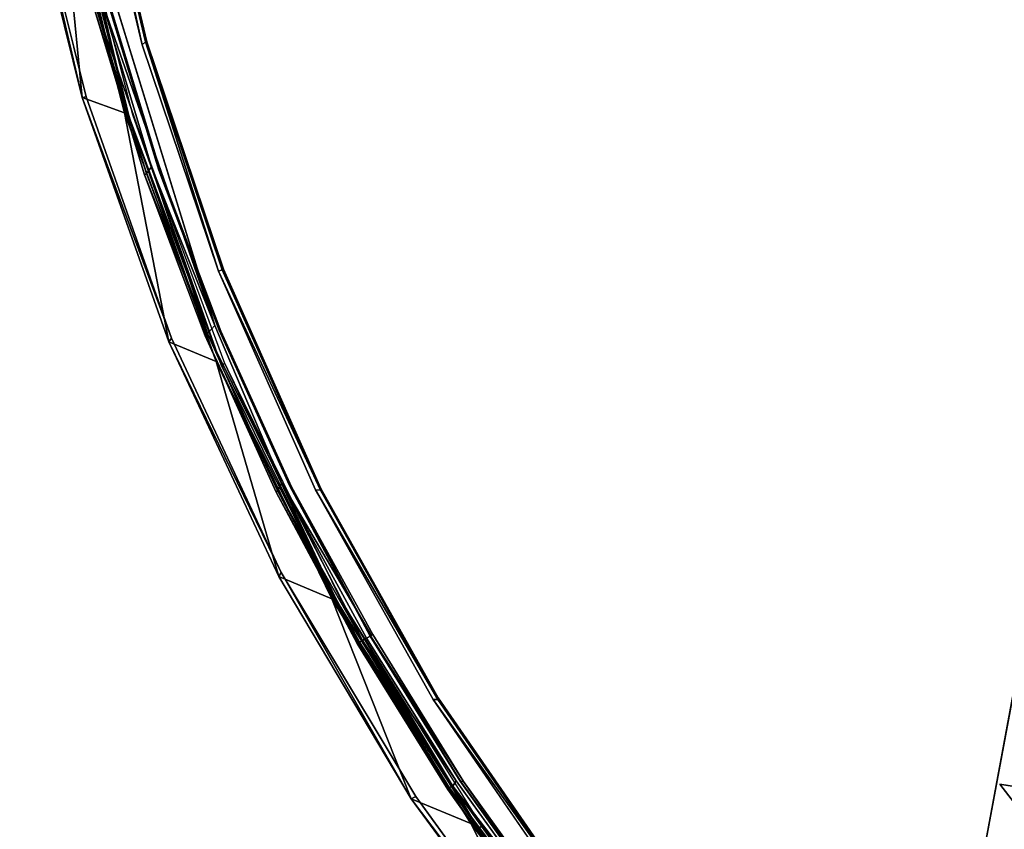
# Model space of a CAD drawing. Units: inches. Extents: x -3.5 to 46.8, y -25.5 to 3.5.
# Drawn here: x -3.4 to -2.1, y -2 to -0.9 of the extents above; entities that cross this region are included whole.
import ezdxf

# ---------------------------------------------------------------- set-up
doc = ezdxf.new("R2010")
doc.units = ezdxf.units.IN
doc.header["$MEASUREMENT"] = 0
for name, color, linetype in [('ELEC', 1, 'Continuous'), ('ELEC-CAP', 1, 'Continuous'), ('ELEC-HARDWARE', 1, 'Continuous'), ('ELEC-HOUSING', 1, 'Continuous')]:
    doc.layers.add(name, color=color, linetype=linetype)

msp = doc.modelspace()

# ---------------------------------------------------------------- linework, layer by layer
at = {"layer": 'ELEC'}
for points, invisible_edges in [([(-2.1974, -2.2894, 0.5971), (-1.8084, -1.362, 0.5972), (-2.1078, -2.0443, 0.4617)], 11), ([(-1.8084, -1.362, 0.5972), (-2.1078, -2.0443, 0.4617), (-2.1974, -2.2894, 0.5971)], 15), ([(-2.1974, -2.2894, 0.5971), (-1.8084, -1.362, 0.5972), (-2.1078, -2.0443, 0.4617)], 11), ([(-1.8084, -1.362, 0.5972), (-2.1974, -2.2894, 0.5971), (-1.8415, -2.1815, 0.5878)], 15), ([(-1.8084, -1.362, 0.5972), (-2.1974, -2.2894, 0.5971), (-1.8415, -2.1815, 0.5878)], 15), ([(-1.8803, -1.3608, 0.443), (-2.0136, -1.9323, 0.4439), (-2.1446, -1.9107, 0.4287)], 12), ([(-2.1446, -1.9107, 0.4287), (-1.8803, -1.3608, 0.443), (-1.8078, -1.4674, 0.4431)], 15), ([(-1.8078, -1.4674, 0.4431), (-2.0136, -1.9323, 0.4439), (-2.1446, -1.9107, 0.4287)], 9), ([(-2.1031, -1.965, 0.1082), (-2.1078, -2.0443, 0.4617), (-2.1446, -1.9107, 0.4287)], 2), ([(-2.1031, -1.965, 0.1082), (-2.1078, -2.0443, 0.4617), (-2.1446, -1.9107, 0.4287)], 2)]:
    msp.add_3dface(points, dxfattribs=dict(at, invisible_edges=invisible_edges))
msp.add_3dface([(-2.1031, -1.965, 0.1082), (-2.1446, -1.9107, 0.4287), (-2.0136, -1.9323, 0.4439)], dxfattribs=at)
msp.add_3dface([(-2.1031, -1.965, 0.1082), (-2.1446, -1.9107, 0.4287), (-2.0136, -1.9323, 0.4439)], dxfattribs=at)
at = {"layer": 'ELEC-CAP'}
for points, invisible_edges in [([(-3.1766, -1.3077, 2.4122), (-1.3171, -3.1731, 2.4121), (-1.3147, 3.1739, 2.4122)], 15), ([(-3.1708, 1.3215, 2.4122), (-3.1766, -1.3077, 2.4122), (-1.3147, 3.1739, 2.4122)], 15), ([(-3.1708, 1.3215, 2.4122), (-3.4315, -0.2249, 2.4113), (-3.1766, -1.3077, 2.4122)], 15), ([(-2.9709, -1.7153, 2.4124), (-2.8595, -1.9063, 2.4115), (0, 0, 2.4124)], 15), ([(0, 0, 2.4124), (-2.8595, -1.9063, 2.4115), (-2.7291, -2.0876, 2.4118)], 13), ([(-2.7291, -2.0876, 2.4118), (-2.5862, -2.2632, 2.4115), (0, 0, 2.4124)], 14), ([(0, 0, 2.4124), (-2.5862, -2.2632, 2.4115), (-2.4337, -2.4252, 2.4119)], 13), ([(-2.4337, -2.4252, 2.4119), (2.4295, -2.4295, 2.4119), (0, 0, 2.4124)], 15), ([(-3.4315, -0.2249, 2.4113), (-3.4116, -0.4407, 2.4107), (-3.1766, -1.3077, 2.4122)], 14), ([(-3.3754, -0.6629, 2.4107), (-3.1766, -1.3077, 2.4122), (-3.4116, -0.4407, 2.4107)], 2), ([(-3.3136, -0.8904, 2.3002), (-3.2645, -0.8747, 2.299), (-3.2003, -1.0863, 2.299)], 15), ([(-3.3156, -0.8884, 2.314), (-3.2504, -1.1034, 2.314), (-3.3346, -0.8935, 2.314)], 14), ([(-3.2003, -1.0863, 2.299), (-3.2484, -1.1052, 2.3003), (-3.3136, -0.8904, 2.3002)], 13), ([(-3.2504, -1.1034, 2.314), (-3.2691, -1.1097, 2.314), (-3.3346, -0.8935, 2.314)], 13), ([(-3.169, -1.3153, 2.3002), (-3.2484, -1.1052, 2.3003), (-3.2003, -1.0863, 2.299)], 14), ([(-3.169, -1.3153, 2.3002), (-3.2003, -1.0863, 2.299), (-3.1224, -1.2933, 2.299)], 15), ([(-3.1713, -1.3136, 2.314), (-3.2691, -1.1097, 2.314), (-3.2504, -1.1034, 2.314)], 3), ([(-3.2691, -1.1097, 2.314), (-3.1713, -1.3136, 2.314), (-3.1895, -1.3211, 2.314)], 3), ([(-3.1224, -1.2933, 2.299), (-3.0761, -1.5199, 2.3001), (-3.169, -1.3153, 2.3002)], 13), ([(-3.0761, -1.5199, 2.3001), (-3.1224, -1.2933, 2.299), (-3.0311, -1.4948, 2.299)], 15), ([(-3.1713, -1.3136, 2.314), (-3.0786, -1.5182, 2.314), (-3.1895, -1.3211, 2.314)], 14), ([(-3.1766, -1.3077, 2.4122), (-2.4337, -2.4252, 2.4119), (-1.3171, -3.1731, 2.4121)], 15), ([(-3.1766, -1.3077, 2.4122), (-2.9709, -1.7153, 2.4124), (-2.7291, -2.0876, 2.4118)], 15), ([(-2.7291, -2.0876, 2.4118), (-2.4337, -2.4252, 2.4119), (-3.1766, -1.3077, 2.4122)], 15), ([(-3.1766, -1.3077, 2.4122), (-3.0888, -1.5151, 2.4104), (-2.9709, -1.7153, 2.4124)], 12), ([(-3.0963, -1.5269, 2.314), (-3.1895, -1.3211, 2.314), (-3.0786, -1.5182, 2.314)], 14), ([(-3.0761, -1.5199, 2.3001), (-3.0311, -1.4948, 2.299), (-2.9268, -1.6898, 2.299)], 15), ([(-3.0786, -1.5182, 2.314), (-2.9727, -1.7163, 2.314), (-3.0963, -1.5269, 2.314)], 14), ([(-2.9727, -1.7163, 2.314), (-2.9898, -1.7261, 2.314), (-3.0963, -1.5269, 2.314)], 12), ([(-2.9268, -1.6898, 2.299), (-2.9689, -1.7141, 2.2992), (-3.0761, -1.5199, 2.3001)], 9), ([(-2.988, -1.7251, 2.3932), (-2.9216, -1.6868, 2.314), (-2.9727, -1.7163, 2.314)], 15), ([(-2.9727, -1.7163, 2.314), (-2.9216, -1.6868, 2.314), (-2.9722, -1.716, 2.3021)], 3), ([(-2.9216, -1.6868, 2.314), (-2.9225, -1.6873, 2.301), (-2.9722, -1.716, 2.3021)], 15), ([(-2.9689, -1.7141, 2.2992), (-2.9722, -1.716, 2.3021), (-2.9225, -1.6873, 2.301)], 14), ([(-2.9268, -1.6898, 2.299), (-2.9689, -1.7141, 2.2992), (-2.9225, -1.6873, 2.301)], 15), ([(-2.8499, -1.9074, 2.2995), (-2.9689, -1.7141, 2.2992), (-2.9268, -1.6898, 2.299)], 14), ([(-2.9268, -1.6898, 2.299), (-2.8499, -1.9074, 2.2995), (-2.9689, -1.7141, 2.2992)], 9), ([(-2.8499, -1.9074, 2.2995), (-2.9268, -1.6898, 2.299), (-2.7189, -2.0898, 2.2994)], 3), ([(-2.9268, -1.6898, 2.299), (-2.7189, -2.0898, 2.2994), (-2.8499, -1.9074, 2.2995)], 13), ([(-2.9727, -1.7163, 2.314), (-2.9898, -1.7261, 2.314), (-2.988, -1.7251, 2.3932)], 12), ([(-2.8541, -1.907, 2.314), (-2.9898, -1.7261, 2.314), (-2.9727, -1.7163, 2.314)], 1), ([(-2.8541, -1.907, 2.314), (-2.9898, -1.7261, 2.314), (-2.9727, -1.7163, 2.314)], 1), ([(-2.9709, -1.7153, 2.4124), (-2.9773, -1.719, 2.411), (-2.8595, -1.9063, 2.4115)], 12), ([(-2.9709, -1.7153, 2.4124), (-2.9773, -1.719, 2.411), (-2.8595, -1.9063, 2.4115)], 12), ([(-2.7291, -2.0876, 2.4118), (-2.9709, -1.7153, 2.4124), (-2.8595, -1.9063, 2.4115)], 3), ([(-2.9898, -1.7261, 2.314), (-2.8541, -1.907, 2.314), (-2.8705, -1.918, 2.314)], 3), ([(-2.9898, -1.7261, 2.314), (-2.8541, -1.907, 2.314), (-2.8705, -1.918, 2.314)], 3), ([(-2.7233, -2.0896, 2.314), (-2.8705, -1.918, 2.314), (-2.8541, -1.907, 2.314)], 3), ([(-2.8541, -1.907, 2.314), (-2.7233, -2.0896, 2.314), (-2.8705, -1.918, 2.314)], 14), ([(-2.7389, -2.1016, 2.314), (-2.8705, -1.918, 2.314), (-2.7233, -2.0896, 2.314)], 14), ([(-2.8705, -1.918, 2.314), (-2.7233, -2.0896, 2.314), (-2.7389, -2.1016, 2.314)], 3)]:
    msp.add_3dface(points, dxfattribs=dict(at, invisible_edges=invisible_edges))
for points in [[(-3.1766, -1.3077, 2.4122), (-3.3754, -0.6629, 2.4107), (-3.3249, -0.8822, 2.4107)], [(-3.2667, -1.1078, 2.3988), (-3.3322, -0.8917, 2.3988), (-3.3346, -0.8935, 2.314)], [(-3.3249, -0.8822, 2.4107), (-3.3322, -0.8917, 2.3988), (-3.2601, -1.0989, 2.4104)], [(-3.2601, -1.0989, 2.4104), (-3.3322, -0.8917, 2.3988), (-3.2667, -1.1078, 2.3988)], [(-3.2601, -1.0989, 2.4104), (-3.1766, -1.3077, 2.4122), (-3.3249, -0.8822, 2.4107)], [(-3.2504, -1.1034, 2.314), (-3.3156, -0.8884, 2.314), (-3.3136, -0.8904, 2.3002)], [(-3.3136, -0.8904, 2.3002), (-3.2484, -1.1052, 2.3003), (-3.2504, -1.1034, 2.314)], [(-3.2667, -1.1078, 2.3988), (-3.3346, -0.8935, 2.314), (-3.2691, -1.1097, 2.314)], [(-3.1866, -1.3183, 2.4023), (-3.2601, -1.0989, 2.4104), (-3.2667, -1.1078, 2.3988)], [(-3.2601, -1.0989, 2.4104), (-3.1866, -1.3183, 2.4023), (-3.1766, -1.3077, 2.4122)], [(-3.1866, -1.3183, 2.4023), (-3.2667, -1.1078, 2.3988), (-3.2691, -1.1097, 2.314)], [(-3.1895, -1.3211, 2.314), (-3.1866, -1.3183, 2.4023), (-3.2691, -1.1097, 2.314)], [(-3.2504, -1.1034, 2.314), (-3.2484, -1.1052, 2.3003), (-3.1713, -1.3136, 2.314)], [(-3.2484, -1.1052, 2.3003), (-3.169, -1.3153, 2.3002), (-3.1713, -1.3136, 2.314)], [(-3.0942, -1.5247, 2.3988), (-3.1866, -1.3183, 2.4023), (-3.1895, -1.3211, 2.314)], [(-3.0888, -1.5151, 2.4104), (-3.1766, -1.3077, 2.4122), (-3.1866, -1.3183, 2.4023)], [(-3.0888, -1.5151, 2.4104), (-3.1866, -1.3183, 2.4023), (-3.0942, -1.5247, 2.3988)], [(-3.0786, -1.5182, 2.314), (-3.1713, -1.3136, 2.314), (-3.169, -1.3153, 2.3002)], [(-3.169, -1.3153, 2.3002), (-3.0761, -1.5199, 2.3001), (-3.0786, -1.5182, 2.314)], [(-3.0942, -1.5247, 2.3988), (-3.1895, -1.3211, 2.314), (-3.0963, -1.5269, 2.314)], [(-2.988, -1.7251, 2.3932), (-3.0942, -1.5247, 2.3988), (-3.0963, -1.5269, 2.314)], [(-2.9898, -1.7261, 2.314), (-2.988, -1.7251, 2.3932), (-3.0963, -1.5269, 2.314)], [(-2.9828, -1.7221, 2.4068), (-3.0888, -1.5151, 2.4104), (-3.0942, -1.5247, 2.3988)], [(-2.9865, -1.7243, 2.4006), (-3.0942, -1.5247, 2.3988), (-2.988, -1.7251, 2.3932)], [(-2.9828, -1.7221, 2.4068), (-3.0942, -1.5247, 2.3988), (-2.9865, -1.7243, 2.4006)], [(-2.9773, -1.719, 2.411), (-3.0888, -1.5151, 2.4104), (-2.9828, -1.7221, 2.4068)], [(-3.0888, -1.5151, 2.4104), (-2.9773, -1.719, 2.411), (-2.9709, -1.7153, 2.4124)], [(-2.9727, -1.7163, 2.314), (-3.0786, -1.5182, 2.314), (-3.0761, -1.5199, 2.3001)], [(-3.0761, -1.5199, 2.3001), (-2.9722, -1.716, 2.3021), (-2.9727, -1.7163, 2.314)], [(-2.9689, -1.7141, 2.2992), (-2.9722, -1.716, 2.3021), (-3.0761, -1.5199, 2.3001)], [(-2.9773, -1.719, 2.411), (-2.9709, -1.7153, 2.4124), (-2.9828, -1.7221, 2.4068)], [(-2.9773, -1.719, 2.411), (-2.9828, -1.7221, 2.4068), (-2.8595, -1.9063, 2.4115)], [(-2.9773, -1.719, 2.411), (-2.9828, -1.7221, 2.4068), (-2.8595, -1.9063, 2.4115)], [(-2.9727, -1.7163, 2.314), (-2.9722, -1.716, 2.3021), (-2.8541, -1.907, 2.314)], [(-2.9727, -1.7163, 2.314), (-2.9722, -1.716, 2.3021), (-2.8541, -1.907, 2.314)], [(-2.9689, -1.7141, 2.2992), (-2.8499, -1.9074, 2.2995), (-2.9722, -1.716, 2.3021)], [(-2.9689, -1.7141, 2.2992), (-2.8499, -1.9074, 2.2995), (-2.9722, -1.716, 2.3021)], [(-2.9722, -1.716, 2.3021), (-2.8536, -1.9071, 2.3031), (-2.8541, -1.907, 2.314)], [(-2.9722, -1.716, 2.3021), (-2.8536, -1.9071, 2.3031), (-2.8541, -1.907, 2.314)], [(-2.9722, -1.716, 2.3021), (-2.8499, -1.9074, 2.2995), (-2.8536, -1.9071, 2.3031)], [(-2.9722, -1.716, 2.3021), (-2.8499, -1.9074, 2.2995), (-2.8536, -1.9071, 2.3031)], [(-2.8687, -1.9155, 2.3988), (-2.988, -1.7251, 2.3932), (-2.9898, -1.7261, 2.314)], [(-2.8687, -1.9155, 2.3988), (-2.988, -1.7251, 2.3932), (-2.9898, -1.7261, 2.314)], [(-2.9898, -1.7261, 2.314), (-2.8705, -1.918, 2.314), (-2.8687, -1.9155, 2.3988)], [(-2.9898, -1.7261, 2.314), (-2.8705, -1.918, 2.314), (-2.8687, -1.9155, 2.3988)], [(-2.988, -1.7251, 2.3932), (-2.8687, -1.9155, 2.3988), (-2.9865, -1.7243, 2.4006)], [(-2.8687, -1.9155, 2.3988), (-2.9865, -1.7243, 2.4006), (-2.988, -1.7251, 2.3932)], [(-2.9865, -1.7243, 2.4006), (-2.8638, -1.9135, 2.4068), (-2.9828, -1.7221, 2.4068)], [(-2.9828, -1.7221, 2.4068), (-2.9865, -1.7243, 2.4006), (-2.8638, -1.9135, 2.4068)], [(-2.9865, -1.7243, 2.4006), (-2.8687, -1.9155, 2.3988), (-2.8638, -1.9135, 2.4068)], [(-2.9865, -1.7243, 2.4006), (-2.8687, -1.9155, 2.3988), (-2.8638, -1.9135, 2.4068)], [(-2.9828, -1.7221, 2.4068), (-2.8638, -1.9135, 2.4068), (-2.8595, -1.9063, 2.4115)], [(-2.9828, -1.7221, 2.4068), (-2.8638, -1.9135, 2.4068), (-2.8595, -1.9063, 2.4115)], [(-2.7375, -2.0988, 2.3987), (-2.8687, -1.9155, 2.3988), (-2.8705, -1.918, 2.314)], [(-2.7375, -2.0988, 2.3987), (-2.8687, -1.9155, 2.3988), (-2.8705, -1.918, 2.314)], [(-2.7325, -2.0967, 2.4068), (-2.8638, -1.9135, 2.4068), (-2.8687, -1.9155, 2.3988)], [(-2.8638, -1.9135, 2.4068), (-2.8687, -1.9155, 2.3988), (-2.7325, -2.0967, 2.4068)], [(-2.8687, -1.9155, 2.3988), (-2.7375, -2.0988, 2.3987), (-2.7325, -2.0967, 2.4068)], [(-2.8687, -1.9155, 2.3988), (-2.7375, -2.0988, 2.3987), (-2.7325, -2.0967, 2.4068)], [(-2.8638, -1.9135, 2.4068), (-2.7291, -2.0876, 2.4118), (-2.8595, -1.9063, 2.4115)], [(-2.8638, -1.9135, 2.4068), (-2.7291, -2.0876, 2.4118), (-2.8595, -1.9063, 2.4115)], [(-2.8638, -1.9135, 2.4068), (-2.7325, -2.0967, 2.4068), (-2.7291, -2.0876, 2.4118)], [(-2.8638, -1.9135, 2.4068), (-2.7325, -2.0967, 2.4068), (-2.7291, -2.0876, 2.4118)], [(-2.8536, -1.9071, 2.3031), (-2.7233, -2.0896, 2.314), (-2.8541, -1.907, 2.314)], [(-2.8536, -1.9071, 2.3031), (-2.7233, -2.0896, 2.314), (-2.8541, -1.907, 2.314)], [(-2.8536, -1.9071, 2.3031), (-2.7228, -2.0897, 2.3031), (-2.7233, -2.0896, 2.314)], [(-2.8536, -1.9071, 2.3031), (-2.7228, -2.0897, 2.3031), (-2.7233, -2.0896, 2.314)], [(-2.8499, -1.9074, 2.2995), (-2.7228, -2.0897, 2.3031), (-2.8536, -1.9071, 2.3031)], [(-2.8499, -1.9074, 2.2995), (-2.7228, -2.0897, 2.3031), (-2.8536, -1.9071, 2.3031)], [(-2.7189, -2.0898, 2.2994), (-2.7228, -2.0897, 2.3031), (-2.8499, -1.9074, 2.2995)], [(-2.8499, -1.9074, 2.2995), (-2.7189, -2.0898, 2.2994), (-2.7228, -2.0897, 2.3031)], [(-2.8705, -1.918, 2.314), (-2.7389, -2.1016, 2.314), (-2.7375, -2.0988, 2.3987)], [(-2.8705, -1.918, 2.314), (-2.7389, -2.1016, 2.314), (-2.7375, -2.0988, 2.3987)]]:
    msp.add_3dface(points, dxfattribs=at)
at = {"layer": 'ELEC-HARDWARE'}
for points in [[(-2.1637, -1.9905, 0.127), (-1.972, -0.955, 0.127), (-1.972, -0.955, 0.022)], [(-1.972, -0.955, 0.022), (-2.1637, -1.9905, 0.022), (-2.1637, -1.9905, 0.127)]]:
    msp.add_3dface(points, dxfattribs=at)
for points, invisible_edges in [([(-1.972, -0.955, 0.022), (-1.91, -2.2376, 0.022), (-2.1637, -1.9905, 0.022)], 1), ([(-2.1637, -1.9905, 0.127), (-1.9398, -2.2118, 0.127), (-1.972, -0.955, 0.127)], 2)]:
    msp.add_3dface(points, dxfattribs=dict(at, invisible_edges=invisible_edges))
at = {"layer": 'ELEC-HOUSING'}
for points, invisible_edges in [([(-3.3459, -1.0067, 0.473), (-3.4275, -0.6797, 0.473), (-3.3455, -0.6308, 0.4726)], 14), ([(-3.3459, -1.0067, 0.473), (-3.3455, -0.6308, 0.4726), (-3.2725, -0.9384, 0.4726)], 13), ([(-3.2847, -1.0306, 2.2982), (-3.3721, -0.693, 2.2982), (-3.2895, -1.0335, 2.2968)], 12), ([(-3.3459, -1.0067, 0.473), (-3.2725, -0.9384, 0.4726), (-3.2336, -1.3244, 0.473)], 3), ([(-3.1719, -1.2363, 0.4726), (-3.2336, -1.3244, 0.473), (-3.2725, -0.9384, 0.4726)], 3), ([(-3.2847, -1.0306, 2.2982), (-3.2895, -1.0335, 2.2968), (-3.1686, -1.3594, 2.2969)], 1), ([(-3.1751, -1.355, 2.2913), (-3.1686, -1.3594, 2.2969), (-3.2895, -1.0335, 2.2968)], 1), ([(-3.2336, -1.3244, 0.473), (-3.1719, -1.2363, 0.4726), (-3.0894, -1.6326, 0.473)], 3), ([(-3.0445, -1.5236, 0.4726), (-3.0894, -1.6326, 0.473), (-3.1719, -1.2363, 0.4726)], 3), ([(-3.1686, -1.3594, 2.2969), (-3.1751, -1.355, 2.2913), (-3.0157, -1.6717, 2.2968)], 1), ([(-3.0157, -1.6717, 2.2968), (-3.01, -1.6708, 2.2982), (-3.1636, -1.3577, 2.2982)], 1), ([(-3.0445, -1.5236, 0.4726), (-2.9126, -1.927, 0.4725), (-3.0894, -1.6326, 0.473)], 13), ([(-2.8897, -1.7997, 0.4726), (-2.9126, -1.927, 0.4725), (-3.0445, -1.5236, 0.4726)], 3), ([(-2.8311, -1.9682, 2.2968), (-3.01, -1.6708, 2.2982), (-3.0157, -1.6717, 2.2968)], 2), ([(-2.7095, -2.0614, 0.4725), (-2.9126, -1.927, 0.4725), (-2.8897, -1.7997, 0.4726)], 3), ([(-2.7095, -2.0614, 0.4725), (-2.7148, -2.2, 0.473), (-2.9126, -1.927, 0.4725)], 13), ([(-2.6168, -2.2452, 2.2969), (-2.612, -2.2425, 2.2982), (-2.8255, -1.9667, 2.2982)], 1)]:
    msp.add_3dface(points, dxfattribs=dict(at, invisible_edges=invisible_edges))
for points in [[(-3.3407, -0.6274, 0.4762), (-3.2725, -0.9384, 0.4726), (-3.3455, -0.6308, 0.4726)], [(-3.3407, -0.6274, 0.4762), (-3.3389, -0.6277, 0.4818), (-3.2678, -0.9346, 0.4765)], [(-3.3407, -0.6274, 0.4762), (-3.2678, -0.9346, 0.4765), (-3.2725, -0.9384, 0.4726)], [(-3.2678, -0.9346, 0.4765), (-3.3389, -0.6277, 0.4818), (-3.2662, -0.9347, 0.4818)], [(-3.3821, -0.6915, 2.2913), (-3.4334, -0.6765, 0.4796), (-3.3512, -1.0076, 0.4795)], [(-3.3512, -1.0076, 0.4795), (-3.4334, -0.6765, 0.4796), (-3.4275, -0.6797, 0.473)], [(-3.4275, -0.6797, 0.473), (-3.3459, -1.0067, 0.473), (-3.3512, -1.0076, 0.4795)], [(-3.3512, -1.0076, 0.4795), (-3.2955, -1.028, 2.2912), (-3.3821, -0.6915, 2.2913)], [(-3.2955, -1.028, 2.2912), (-3.3772, -0.6954, 2.2968), (-3.3821, -0.6915, 2.2913)], [(-3.3772, -0.6954, 2.2968), (-3.2895, -1.0335, 2.2968), (-3.3721, -0.693, 2.2982)], [(-3.3772, -0.6954, 2.2968), (-3.2955, -1.028, 2.2912), (-3.2895, -1.0335, 2.2968)], [(-3.2678, -0.9346, 0.4765), (-3.1719, -1.2363, 0.4726), (-3.2725, -0.9384, 0.4726)], [(-3.1654, -1.2337, 0.4818), (-3.167, -1.2343, 0.4764), (-3.2678, -0.9346, 0.4765)], [(-3.2662, -0.9347, 0.4818), (-3.1654, -1.2337, 0.4818), (-3.2678, -0.9346, 0.4765)], [(-3.2678, -0.9346, 0.4765), (-3.167, -1.2343, 0.4764), (-3.1719, -1.2363, 0.4726)], [(-3.3512, -1.0076, 0.4795), (-3.3459, -1.0067, 0.473), (-3.2336, -1.3244, 0.473)], [(-3.2372, -1.3291, 0.4796), (-3.2955, -1.028, 2.2912), (-3.3512, -1.0076, 0.4795)], [(-3.3512, -1.0076, 0.4795), (-3.2336, -1.3244, 0.473), (-3.2372, -1.3291, 0.4796)], [(-3.2372, -1.3291, 0.4796), (-3.1751, -1.355, 2.2913), (-3.2955, -1.028, 2.2912)], [(-3.2895, -1.0335, 2.2968), (-3.2955, -1.028, 2.2912), (-3.1751, -1.355, 2.2913)], [(-3.2847, -1.0306, 2.2982), (-3.1686, -1.3594, 2.2969), (-3.1636, -1.3577, 2.2982)], [(-3.167, -1.2343, 0.4764), (-3.038, -1.5243, 0.4764), (-3.1719, -1.2363, 0.4726)], [(-3.1719, -1.2363, 0.4726), (-3.038, -1.5243, 0.4764), (-3.0445, -1.5236, 0.4726)], [(-3.038, -1.5243, 0.4764), (-3.167, -1.2343, 0.4764), (-3.1654, -1.2337, 0.4818)], [(-3.1654, -1.2337, 0.4818), (-3.0373, -1.5221, 0.4818), (-3.038, -1.5243, 0.4764)], [(-3.2372, -1.3291, 0.4796), (-3.2336, -1.3244, 0.473), (-3.0894, -1.6326, 0.473)], [(-3.1751, -1.355, 2.2913), (-3.2372, -1.3291, 0.4796), (-3.0926, -1.6377, 0.4796)], [(-3.0894, -1.6326, 0.473), (-3.0926, -1.6377, 0.4796), (-3.2372, -1.3291, 0.4796)], [(-3.0926, -1.6377, 0.4796), (-3.023, -1.6671, 2.2914), (-3.1751, -1.355, 2.2913)], [(-3.1751, -1.355, 2.2913), (-3.023, -1.6671, 2.2914), (-3.0157, -1.6717, 2.2968)], [(-3.1636, -1.3577, 2.2982), (-3.1686, -1.3594, 2.2969), (-3.0157, -1.6717, 2.2968)], [(-2.8835, -1.7996, 0.4764), (-3.0445, -1.5236, 0.4726), (-3.038, -1.5243, 0.4764)], [(-3.0445, -1.5236, 0.4726), (-2.8835, -1.7996, 0.4764), (-2.8897, -1.7997, 0.4726)], [(-3.038, -1.5243, 0.4764), (-3.0373, -1.5221, 0.4818), (-2.8835, -1.7996, 0.4764)], [(-3.0373, -1.5221, 0.4818), (-2.883, -1.7973, 0.4818), (-2.8835, -1.7996, 0.4764)], [(-2.9186, -1.9301, 0.478), (-3.0926, -1.6377, 0.4796), (-3.0894, -1.6326, 0.473)], [(-2.9186, -1.9301, 0.478), (-3.023, -1.6671, 2.2914), (-3.0926, -1.6377, 0.4796)], [(-2.9126, -1.927, 0.4725), (-2.9186, -1.9301, 0.478), (-3.0894, -1.6326, 0.473)], [(-2.9186, -1.9301, 0.478), (-2.8401, -1.9626, 2.2913), (-3.023, -1.6671, 2.2914)], [(-2.8311, -1.9682, 2.2968), (-3.023, -1.6671, 2.2914), (-2.8401, -1.9626, 2.2913)], [(-3.0157, -1.6717, 2.2968), (-3.023, -1.6671, 2.2914), (-2.8311, -1.9682, 2.2968)], [(-3.01, -1.6708, 2.2982), (-2.8311, -1.9682, 2.2968), (-2.8255, -1.9667, 2.2982)], [(-2.7045, -2.0589, 0.4762), (-2.8897, -1.7997, 0.4726), (-2.8835, -1.7996, 0.4764)], [(-2.7045, -2.0589, 0.4762), (-2.8835, -1.7996, 0.4764), (-2.883, -1.7973, 0.4818)], [(-2.883, -1.7973, 0.4818), (-2.7038, -2.057, 0.4818), (-2.7045, -2.0589, 0.4762)], [(-2.7095, -2.0614, 0.4725), (-2.8897, -1.7997, 0.4726), (-2.7045, -2.0589, 0.4762)], [(-2.9186, -1.9301, 0.478), (-2.9126, -1.927, 0.4725), (-2.7148, -2.2, 0.473)], [(-2.8401, -1.9626, 2.2913), (-2.9186, -1.9301, 0.478), (-2.7168, -2.2057, 0.4798)], [(-2.7148, -2.2, 0.473), (-2.7168, -2.2057, 0.4798), (-2.9186, -1.9301, 0.478)], [(-2.8401, -1.9626, 2.2913), (-2.7168, -2.2057, 0.4798), (-2.6314, -2.2347, 2.2908)], [(-2.8401, -1.9626, 2.2913), (-2.6314, -2.2347, 2.2908), (-2.6168, -2.2452, 2.2969)], [(-2.6168, -2.2452, 2.2969), (-2.8311, -1.9682, 2.2968), (-2.8401, -1.9626, 2.2913)], [(-2.8255, -1.9667, 2.2982), (-2.8311, -1.9682, 2.2968), (-2.6168, -2.2452, 2.2969)]]:
    msp.add_3dface(points, dxfattribs=at)

doc.saveas('drawing.dxf')
